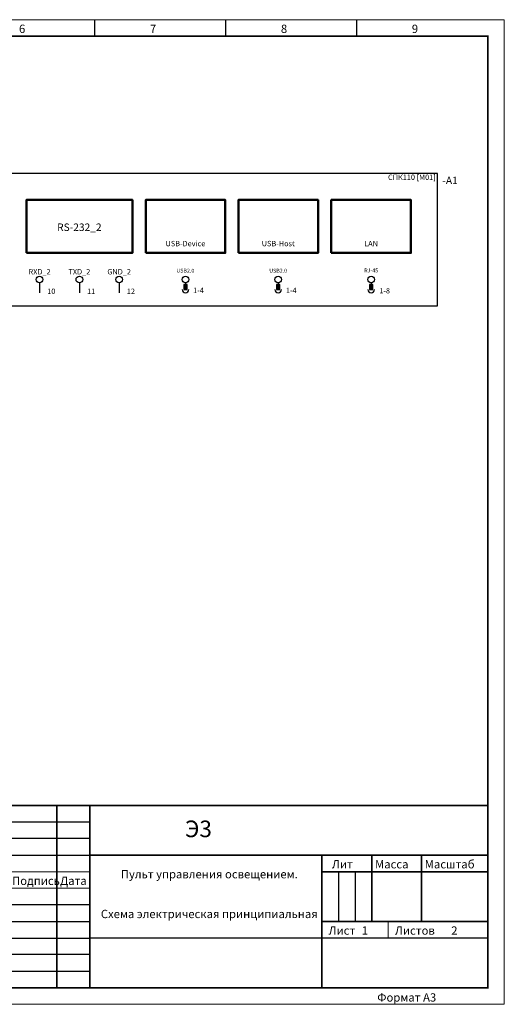
# Model space of a CAD drawing. Units: millimetres. Extents: x -3356 to 2950, y -45 to 1155.
# Drawn here: x -2209 to -2063, y -45 to 253 of the extents above; entities that cross this region are included whole.
import ezdxf
from ezdxf.enums import TextEntityAlignment as Align

# ---------------------------------------------------------------- set-up
doc = ezdxf.new("R2010")
doc.units = ezdxf.units.MM
doc.linetypes.add('EPL_DASH', pattern=[1, 0.5, -0.5])
doc.linetypes.add('JIS_02_1.0', pattern=[2, 1, -1])
for name, color, linetype, lineweight in [('EPLAN100', 7, 'Continuous', 50), ('EPLAN108', 5, 'Continuous', 35), ('EPLAN302', 5, 'Continuous', 25), ('EPLAN303', 6, 'Continuous', 25), ('EPLAN306', 6, 'EPL_DASH', 25), ('EPLAN400', 5, 'Continuous', 35), ('EPLAN420', 7, 'Continuous', 35), ('EPLAN421', 5, 'Continuous', 35), ('EPLAN429', 251, 'Continuous', 35), ('EPLAN432', 7, 'Continuous', 35), ('EPLAN502', 7, 'Continuous', 35)]:
    doc.layers.add(name, color=color, linetype=linetype, lineweight=lineweight)
doc.layers.add('ЛИСТ', color=4, linetype='Continuous')
doc.styles.add('Tahoma', font='isocpeur.ttf')
doc.styles.add('TEXT', font='isocpeur.ttf')

# ---------------------------------------------------------------- blocks, each defined once
blk = doc.blocks.new('А3_1')
at = {"lineweight": 5}
for p, q in [((0, 0), (0, 297)), ((0, 297), (420, 297)), ((420, 297), (420, 0)), ((0, 0), (420, 0))]:
    blk.add_line(p, q, dxfattribs=at)
for p, q in [((59.5, 292), (59.5, 297)), ((99, 292), (99, 297)), ((138.5, 292), (138.5, 297)), ((178, 292), (178, 297)), ((217.5, 292), (217.5, 297)), ((257, 292), (257, 297)), ((296.5, 292), (296.5, 297)), ((336, 292), (336, 297)), ((375.5, 292), (375.5, 297)), ((5, 155), (0, 155)), ((5, 90), (0, 90))]:
    blk.add_line(p, q)
at = {"lineweight": 40}
blk.add_line((20, 90), (8, 90), dxfattribs=at)
at = {"lineweight": 13}
blk.add_line((4.25, 5), (4.25, 5), dxfattribs=at)
at = {"linetype": 'JIS_02_1.0', "lineweight": 0}
blk.add_line((20, 0), (20, 5), dxfattribs=at)
at = {"const_width": 0.5}
for points in [[(20, 5), (20, 292), (415, 292), (415, 5), (20, 5)], [(20, 5), (13, 5), (13, 90), (20, 90), (20, 90), (8, 90), (8, 5), (13, 5)], [(20, 90), (8, 90)], [(20, 90), (8, 90)], [(20, 65), (8, 65)], [(20, 30), (8, 30)], [(20, 5), (20, 5)]]:
    blk.add_lwpolyline(points, dxfattribs=at)
blk.add_lwpolyline([(20, 292), (90, 292), (90, 278), (20, 278)], close=True, dxfattribs=at)
at = {"lineweight": -2, "const_width": 0.5}
for points in [[(20, 155), (5, 155)], [(5, 90), (5, 155)], [(10, 90), (10, 155)], [(10, 145), (20, 145)], [(10, 130), (20, 130)], [(10, 110), (20, 110)], [(5, 90), (20, 90)]]:
    blk.add_lwpolyline(points, dxfattribs=at)
at = {"linetype": 'Continuous', "lineweight": 25}
for points in [[(15, 90), (15, 155)], [(20, 90), (20, 155)]]:
    blk.add_lwpolyline(points, dxfattribs=at)
at = {"lineweight": 40}
blk.add_lwpolyline([(20, 90), (5, 90)], dxfattribs=at)
at = {"style": 'TEXT'}
for s, p in [('0', (36.6, 293)), ('1', (76.1, 293)), ('2', (115.6, 293)), ('3', (155.1, 293)), ('4', (194.6, 293)), ('5', (234.1, 293)), ('6', (273.6, 293)), ('7', (313.1, 293)), ('8', (352.6, 293)), ('9', (392.1, 293))]:
    blk.add_text(s, height=2.5, dxfattribs=at).set_placement(p)
at = {"linetype": 'Continuous', "style": 'TEXT'}
for s, p in [('Подп. и дата', (11.56, 38.23)), ('Инв. N подл.', (11.56, 8.51))]:
    blk.add_text(s, height=2, rotation=90, dxfattribs=at).set_placement(p)
at = {"color": 0, "linetype": 'Continuous', "style": 'TEXT'}
blk.add_text('Формат А3', height=2.5, dxfattribs=at).set_placement((381.67, 0.82))
at = {"linetype": 'Continuous', "insert": (7.5, 123.5), "char_height": 2, "width": 25, "attachment_point": 5, "rotation": 90, "style": 'TEXT'}
blk.add_mtext('Согласовано:', dxfattribs=at)
blk = doc.blocks.new('ShtEskd1')
for p, q in [((-185, 50), (-120, 50)), ((-120, 45), (-185, 45)), ((-185, 40), (-120, 40)), ((-45, 35), (-45, 20)), ((-40, 35), (-40, 20)), ((-120, 25), (-185, 25)), ((-185, 20), (-121, 20)), ((-121, 20), (-120, 20)), ((-185, 15), (-120, 15)), ((-120, 10), (-185, 10)), ((-185, 5), (-120, 5))]:
    blk.add_line(p, q)
for points, const_width in [([(0, 55), (-185, 55)], 0.5), ([(-185, 55), (-185, 0)], 0.5), ([(-177, 30), (-177, 55)], 0.5), ([(-168, 55), (-168, 0)], 0.5), ([(-145, 0), (-145, 55)], 0.5), ([(-130, 55), (-130, 0)], 0.5), ([(-120, 55), (-120, 0)], 0.5), ([(0, 0), (0, 55)], 0.5), ([(-120, 40), (0, 40)], 0.5), ([(-50, 40), (-50, 0)], 0.5), ([(-35, 40), (-35, 20)], 0.5), ([(-20, 40), (-20, 20)], 0.5), ([(-120, 35), (-185, 35)], 0.3), ([(-50, 35), (0, 35)], 0.5), ([(-185, 30), (-120, 30)], 0.3), ([(-50, 20), (0, 20)], 0.5), ([(-30, 20), (-30, 15)], 0.3), ([(-120, 15), (0, 15)], 0.5), ([(-185, 0), (0, 0)], 0.5)]:
    blk.add_lwpolyline(points, dxfattribs=dict(const_width=const_width))
at = {"style": 'TEXT'}
for s, p in [('Масштаб', (-19, 36)), ('Лит', (-47, 36)), ('Масса', (-34, 36)), ('Изм.', (-184, 31)), ('Лист', (-176, 31)), ('N докум.', (-166, 31)), ('Подпись', (-143.5, 31)), ('Дата', (-129, 31)), ('Разраб', (-184, 26)), ('Т.контр', (-184, 16)), ('Лист', (-48, 16)), ('Листов', (-28, 16)), ('Н.контр', (-184, 6)), ('Утверд', (-184, 1))]:
    blk.add_text(s, height=2.5, dxfattribs=at).set_placement(p)

msp = doc.modelspace()

# ---------------------------------------------------------------- hatches: boundary and pattern name
at = {"layer": 'EPLAN302', "linetype": 'Continuous', "lineweight": 25, "ltscale": 4}
for points in [[(-2159.69, 171.15), (-2158.69, 171.15), (-2158.69, 172.65), (-2159.69, 172.65)], [(-2131.69, 171.15), (-2130.69, 171.15), (-2130.69, 172.65), (-2131.69, 172.65)], [(-2103.69, 171.15), (-2102.69, 171.15), (-2102.69, 172.65), (-2103.69, 172.65)]]:
    msp.add_hatch(color=5, dxfattribs=at).paths.add_polyline_path(points, flags=0)

# ---------------------------------------------------------------- linework, layer by layer
at = {"layer": 'EPLAN100', "color": 0, "linetype": 'Continuous', "lineweight": 50, "ltscale": 4}
for points in [[(-2207.19, 182.15), (-2175.19, 182.15), (-2175.19, 198.15), (-2207.19, 198.15)], [(-2171.19, 182.15), (-2147.19, 182.15), (-2147.19, 198.15), (-2171.19, 198.15)], [(-2143.19, 182.15), (-2119.19, 182.15), (-2119.19, 198.15), (-2143.19, 198.15)], [(-2115.19, 182.15), (-2091.19, 182.15), (-2091.19, 198.15), (-2115.19, 198.15)]]:
    msp.add_lwpolyline(points, close=True, dxfattribs=at)
at = {"layer": 'EPLAN302', "color": 5, "linetype": 'Continuous', "lineweight": 25, "ltscale": 4}
for p, q in [((-2159.19, 173.15), (-2159.19, 172.65)), ((-2131.19, 173.15), (-2131.19, 172.65)), ((-2103.19, 173.15), (-2103.19, 172.65))]:
    msp.add_line(p, q, dxfattribs=at)
for points in [[(-2159.69, 171.15), (-2158.69, 171.15), (-2158.69, 172.65), (-2159.69, 172.65)], [(-2131.69, 171.15), (-2130.69, 171.15), (-2130.69, 172.65), (-2131.69, 172.65)], [(-2103.69, 171.15), (-2102.69, 171.15), (-2102.69, 172.65), (-2103.69, 172.65)]]:
    msp.add_lwpolyline(points, close=True, dxfattribs=at)
for centre in [(-2159.19, 174.15), (-2131.19, 174.15), (-2103.19, 174.15)]:
    msp.add_circle(centre, 1, dxfattribs=at)
for centre in [(-2159.19, 171.15), (-2131.19, 171.15), (-2103.19, 171.15)]:
    msp.add_arc(centre, 1, 180, 0, dxfattribs=at)
at = {"layer": 'EPLAN303', "color": 6, "linetype": 'Continuous', "lineweight": 25, "ltscale": 4}
for p, q in [((-2203.19, 173.15), (-2203.19, 170.15)), ((-2191.19, 173.15), (-2191.19, 170.15)), ((-2179.19, 173.15), (-2179.19, 170.15))]:
    msp.add_line(p, q, dxfattribs=at)
for centre in [(-2203.19, 174.15), (-2191.19, 174.15), (-2179.19, 174.15)]:
    msp.add_circle(centre, 1, dxfattribs=at)
at = {"layer": 'EPLAN306', "color": 6, "linetype": 'Continuous', "lineweight": 25, "ltscale": 4}
msp.add_lwpolyline([(-2359.19, 166.15), (-2083.19, 166.15), (-2083.19, 206.15), (-2359.19, 206.15)], close=True, dxfattribs=at)
at = {"layer": 'ЛИСТ', "lineweight": 5}
msp.add_line((-2063, -44.5), (-2483, -44.5), dxfattribs=at)

# ---------------------------------------------------------------- block references
at = {"layer": 'ЛИСТ'}
for name, p in [('А3_1', (-2483, -44.5)), ('ShtEskd1', (-2068, -39.5))]:
    msp.add_blockref(name, p, dxfattribs=at)

# ---------------------------------------------------------------- texts
at = {"layer": 'EPLAN108', "color": 5, "style": 'Tahoma'}
for s, height, p in [('RS-232_2', 2.257, (-2191.19, 189.9)), ('USB-Device', 1.625, (-2159.19, 184.97)), ('USB-Host', 1.625, (-2131.19, 184.97)), ('LAN', 1.625, (-2103.19, 184.97))]:
    msp.add_text(s, height=height, dxfattribs=at).set_placement(p, align=Align.MIDDLE_CENTER)
at = {"layer": 'EPLAN400', "color": 5, "style": 'Tahoma'}
msp.add_text('-A1', height=2.257, dxfattribs=at).set_placement((-2081.69, 205.15), align=Align.TOP_LEFT)
at = {"layer": 'EPLAN420', "color": 0, "style": 'Tahoma'}
for s, p in [('1-4', (-2155.26, 169.53)), ('1-4', (-2127.26, 169.53)), ('1-8', (-2099.1, 169.44))]:
    msp.add_text(s, height=1.625, dxfattribs=at).set_placement(p, align=Align.BOTTOM_CENTER)
at = {"layer": 'EPLAN421', "color": 5, "style": 'Tahoma'}
for s, p in [('USB2.0', (-2161.9, 175.84)), ('USB2.0', (-2133.9, 175.84)), ('RJ-45', (-2105.25, 175.92))]:
    msp.add_text(s, height=1.174, dxfattribs=at).set_placement(p, align=Align.BOTTOM_LEFT)
at = {"layer": 'EPLAN429', "color": 251, "style": 'Tahoma'}
for s, p in [('RXD_2', (-2203.19, 175.15)), ('TXD_2', (-2191.19, 175.15)), ('GND_2', (-2179.19, 175.15))]:
    msp.add_text(s, height=1.625, dxfattribs=at).set_placement(p, align=Align.BOTTOM_CENTER)
at = {"layer": 'EPLAN432', "color": 0, "style": 'Tahoma'}
for s, p in [('10', (-2200.89, 169.25)), ('11', (-2188.89, 169.25)), ('12', (-2176.89, 169.25))]:
    msp.add_text(s, height=1.625, dxfattribs=at).set_placement(p, align=Align.BOTTOM_LEFT)
at = {"layer": 'EPLAN502', "color": 0, "style": 'Tahoma'}
msp.add_text('СПК110 [М01] ', height=1.6254, dxfattribs=at).set_placement((-2083.19, 205.79), align=Align.TOP_RIGHT)
at = {"layer": 'ЛИСТ', "style": 'TEXT'}
msp.add_text('Э3', height=5, dxfattribs=at).set_placement((-2159.34, 5.92))
msp.add_text('Пульт управления освещением.', height=2.5, dxfattribs=at).set_placement((-2152, -6.5), align=Align.CENTER)
at = {"layer": 'ЛИСТ', "linetype": 'Continuous', "style": 'TEXT'}
msp.add_text('Схема электрическая принципиальная', height=2.5, dxfattribs=at).set_placement((-2152, -18.5), align=Align.CENTER)
for s, p in [('1', (-2106, -23.5)), ('2', (-2079, -23.5))]:
    msp.add_text(s, height=2.5, dxfattribs=at).set_placement(p)

doc.saveas('drawing.dxf')
